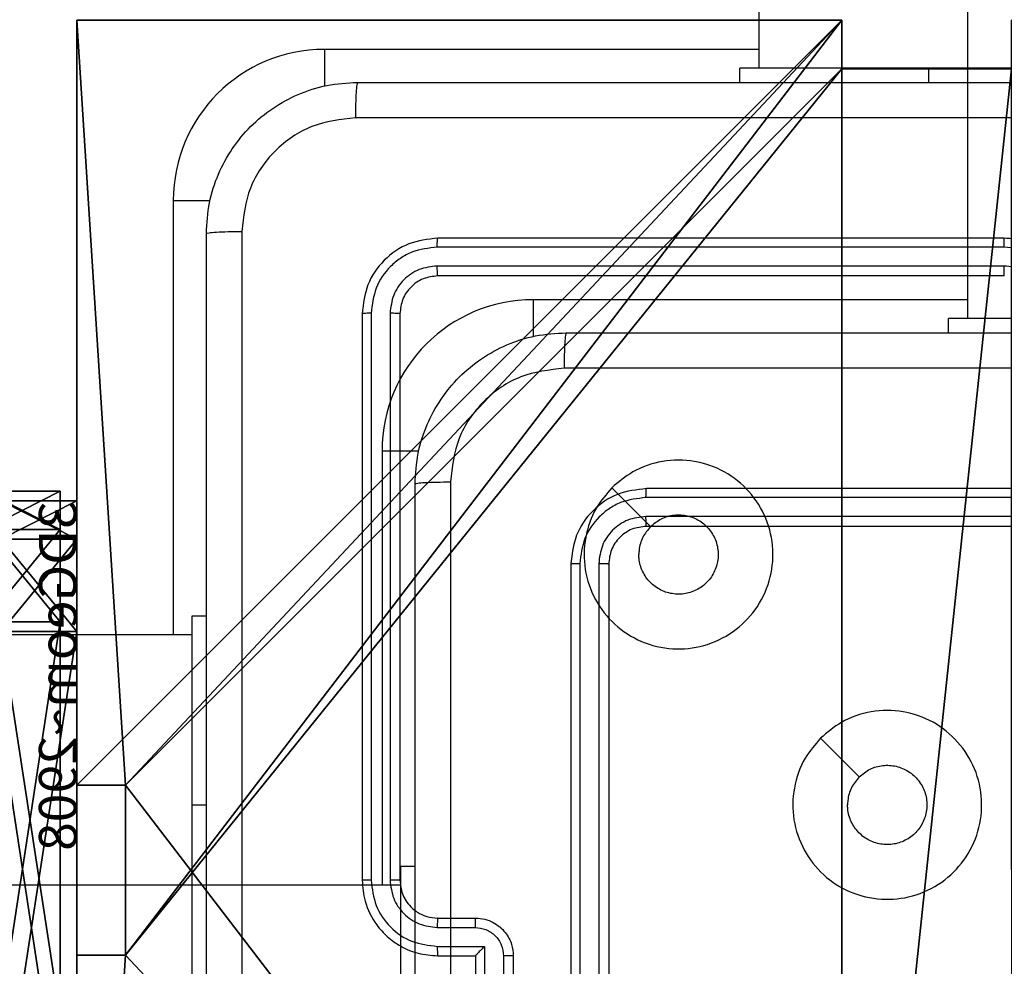
# Model space of a CAD drawing. Units: centimetres. Extents: x -296 to 775, y -261 to 761.
# Drawn here: x -43 to -38, y -75 to -70 of the extents above; entities that cross this region are included whole.
import ezdxf

# ---------------------------------------------------------------- set-up
doc = ezdxf.new("R2010")
doc.units = ezdxf.units.CM
doc.header["$LTSCALE"] = 2.54
doc.layers.get('0').update_dxf_attribs({"true_color": 0xff5454})
doc.layers.add('VP-EQ', color=7, linetype='Continuous', true_color=0x8a3492)

# ---------------------------------------------------------------- blocks, each defined once
blk = doc.blocks.new('Grupuj_9')
at = {"color": 0}
for p, q in [((0.6915, 12, 0.4), (3.3086, 12, 0.4)), ((0.6915, 12), (3.3086, 12)), ((0.6915, 12), (0.6915, 12, 0.4)), ((0.6915, 12, 0.4), (3.3086, 12, 0.4)), ((0.6915, 12), (3.3086, 12)), ((0.6915, 12), (0.6915, 12, 0.4)), ((3.3086, 12), (3.3086, 12, 0.4)), ((3.3086, 12), (3.3086, 12, 0.4)), ((0.2025, 11.7975), (0.2025, 11.7975, 0.4)), ((0.2025, 11.7975), (0.2025, 11.7975, 0.4)), ((3.7975, 11.7975), (3.7975, 11.7975, 0.4)), ((3.7975, 11.7975), (3.7975, 11.7975, 0.4)), ((0, 0.6915, 0.4), (0, 11.3085, 0.4)), ((0, 11.3085), (0, 11.3085, 0.4)), ((0, 0.6915), (0, 11.3085)), ((0, 0.6915, 0.4), (0, 11.3085, 0.4)), ((0, 0.6915), (0, 11.3085)), ((0, 11.3085), (0, 11.3085, 0.4)), ((4, 11.3085, 0.4), (4, 0.6915, 0.4)), ((4, 11.3085), (4, 0.6915)), ((4, 11.3085), (4, 11.3085, 0.4)), ((4, 11.3085, 0.4), (4, 0.6915, 0.4)), ((4, 11.3085), (4, 0.6915)), ((4, 11.3085), (4, 11.3085, 0.4)), ((0, 0.6915), (0, 0.6915, 0.4)), ((0, 0.6915), (0, 0.6915, 0.4)), ((4, 0.6915), (4, 0.6915, 0.4)), ((4, 0.6915), (4, 0.6915, 0.4)), ((0.2025, 0.2025), (0.2025, 0.2025, 0.4)), ((0.2025, 0.2025), (0.2025, 0.2025, 0.4)), ((3.7975, 0.2025), (3.7975, 0.2025, 0.4)), ((3.7975, 0.2025), (3.7975, 0.2025, 0.4)), ((0.6915, 0), (0.6915, 0, 0.4)), ((3.3086, 0), (0.6915, 0)), ((0.6915, 0, 0.4), (3.3086, 0, 0.4)), ((0.6915, 0, 0.4), (3.3086, 0, 0.4)), ((0.6915, 0), (0.6915, 0, 0.4)), ((3.3086, 0), (0.6915, 0)), ((3.3086, 0), (3.3086, 0, 0.4)), ((3.3086, 0), (3.3086, 0, 0.4))]:
    blk.add_line(p, q, dxfattribs=at)
for centre, start, end in [((0.6915, 11.3085, 0.4), 90, 180), ((0.6915, 11.3085), 90, 180), ((0.6915, 11.3085), 90, 180), ((0.6915, 11.3085, 0.4), 90, 180), ((0.6915, 11.3085), 90, 180), ((0.6915, 11.3085, 0.4), 90, 180), ((3.3086, 0.6915, 0.4), 270, 0), ((3.3086, 0.6915), 270, 0), ((3.3086, 0.6915, 0.4), 270, 0), ((3.3086, 0.6915), 270, 0), ((3.3086, 0.6915, 0.4), 270, 0), ((3.3086, 0.6915), 270, 0)]:
    blk.add_arc(centre, 0.6915, start, end, dxfattribs=at)
at = {"color": 0, "extrusion": (5.77454e-13, -2.03913e-16, -1)}
blk.add_arc((-3.3086, 11.3085, -0.4), 0.6915, 90, 180, dxfattribs=at)
blk.add_arc((-3.3086, 11.3085, -0.4), 0.6915, 90, 180, dxfattribs=at)
blk.add_arc((-3.3086, 11.3085, -0.4), 0.6915, 90, 180, dxfattribs=at)
at = {"color": 0, "extrusion": (5.77454e-13, 0, -1)}
blk.add_arc((-3.3086, 11.3085), 0.6915, 90, 180, dxfattribs=at)
blk.add_arc((-3.3086, 11.3085), 0.6915, 90, 180, dxfattribs=at)
blk.add_arc((-3.3086, 11.3085), 0.6915, 90, 180, dxfattribs=at)
at = {"color": 0, "extrusion": (7.10152e-14, -1.6313e-13, -1)}
for centre in [(-0.6915, 0.6915, -0.4), (-0.6915, 0.6915), (-0.6915, 0.6915, -0.4), (-0.6915, 0.6915), (-0.6915, 0.6915, -0.4), (-0.6915, 0.6915)]:
    blk.add_arc(centre, 0.6915, 270, 0, dxfattribs=at)
at = {"color": 0}
mesh = blk.add_polyface(dxfattribs=at)
corners = [(0, 0.6915, 0.4), (0.2025, 11.7975, 0.4), (0, 11.3085, 0.4), (0.2025, 0.2025, 0.4), (0.6915, 12, 0.4), (0.6915, 0, 0.4), (3.3086, 12, 0.4), (3.3086, 0, 0.4), (3.7975, 11.7975, 0.4), (3.7975, 0.2025, 0.4), (4, 11.3085, 0.4), (4, 0.6915, 0.4)]
mesh.append_faces([[corners[k] for k in face] for face in [(0, 1, 2), (10, 9, 11)]], dxfattribs={"vtx0": -1, "color": 0})
mesh.append_faces([[corners[k] for k in face] for face in [(1, 3, 4), (4, 5, 6), (6, 7, 8), (8, 9, 10)]], dxfattribs={"vtx0": -1, "vtx1": -1, "color": 0})
mesh.append_faces([[corners[k] for k in face] for face in [(1, 0, 3), (4, 3, 5), (6, 5, 7), (8, 7, 9)]], dxfattribs={"vtx0": -1, "vtx2": -1, "color": 0})
mesh = blk.add_polyface(dxfattribs=at)
corners = [(0.2025, 11.7975), (0, 0.6915), (0, 11.3085), (0.2025, 0.2025), (0.6915, 12), (0.6915, 0), (3.3086, 12), (3.3086, 0), (3.7975, 11.7975), (3.7975, 0.2025), (4, 11.3085), (4, 0.6915)]
mesh.append_faces([[corners[k] for k in face] for face in [(0, 1, 2), (9, 10, 11)]], dxfattribs={"vtx0": -1, "color": 0})
mesh.append_faces([[corners[k] for k in face] for face in [(1, 0, 3), (3, 4, 5), (5, 6, 7), (7, 8, 9)]], dxfattribs={"vtx0": -1, "vtx1": -1, "color": 0})
mesh.append_faces([[corners[k] for k in face] for face in [(3, 0, 4), (5, 4, 6), (7, 6, 8), (9, 8, 10)]], dxfattribs={"vtx0": -1, "vtx2": -1, "color": 0})
mesh = blk.add_polyface(dxfattribs=at)
corners = [(0.2025, 11.7975), (0.6915, 12, 0.4), (0.6915, 12), (0.2025, 11.7975, 0.4)]
mesh.append_faces([[corners[k] for k in face] for face in [(0, 1, 2), (1, 0, 3)]], dxfattribs={"vtx0": -1, "color": 0})
mesh = blk.add_polyface(dxfattribs=at)
corners = [(0.6915, 12), (3.3086, 12, 0.4), (3.3086, 12), (0.6915, 12, 0.4)]
mesh.append_faces([[corners[k] for k in face] for face in [(0, 1, 2), (1, 0, 3)]], dxfattribs={"vtx0": -1, "color": 0})
mesh = blk.add_polyface(dxfattribs=at)
corners = [(3.3086, 12, 0.4), (3.7975, 11.7975), (3.3086, 12), (3.7975, 11.7975, 0.4)]
mesh.append_faces([[corners[k] for k in face] for face in [(0, 1, 2), (1, 0, 3)]], dxfattribs={"vtx0": -1, "color": 0})
mesh = blk.add_polyface(dxfattribs=at)
corners = [(0, 11.3085, 0.4), (0.2025, 11.7975), (0, 11.3085), (0.2025, 11.7975, 0.4)]
mesh.append_faces([[corners[k] for k in face] for face in [(0, 1, 2), (1, 0, 3)]], dxfattribs={"vtx0": -1, "color": 0})
mesh = blk.add_polyface(dxfattribs=at)
corners = [(3.7975, 11.7975), (4, 11.3085, 0.4), (4, 11.3085), (3.7975, 11.7975, 0.4)]
mesh.append_faces([[corners[k] for k in face] for face in [(0, 1, 2), (1, 0, 3)]], dxfattribs={"vtx0": -1, "color": 0})
mesh = blk.add_polyface(dxfattribs=at)
corners = [(0, 0.6915, 0.4), (0, 11.3085), (0, 0.6915), (0, 11.3085, 0.4)]
mesh.append_faces([[corners[k] for k in face] for face in [(0, 1, 2), (1, 0, 3)]], dxfattribs={"vtx0": -1, "color": 0})
mesh = blk.add_polyface(dxfattribs=at)
corners = [(4, 11.3085), (4, 0.6915, 0.4), (4, 0.6915), (4, 11.3085, 0.4)]
mesh.append_faces([[corners[k] for k in face] for face in [(0, 1, 2), (1, 0, 3)]], dxfattribs={"vtx0": -1, "color": 0})
mesh = blk.add_polyface(dxfattribs=at)
corners = [(0.2025, 0.2025, 0.4), (0, 0.6915), (0.2025, 0.2025), (0, 0.6915, 0.4)]
mesh.append_faces([[corners[k] for k in face] for face in [(0, 1, 2), (1, 0, 3)]], dxfattribs={"vtx0": -1, "color": 0})
mesh = blk.add_polyface(dxfattribs=at)
corners = [(4, 0.6915), (3.7975, 0.2025, 0.4), (3.7975, 0.2025), (4, 0.6915, 0.4)]
mesh.append_faces([[corners[k] for k in face] for face in [(0, 1, 2), (1, 0, 3)]], dxfattribs={"vtx0": -1, "color": 0})
mesh = blk.add_polyface(dxfattribs=at)
corners = [(0.6915, 0), (0.2025, 0.2025, 0.4), (0.2025, 0.2025), (0.6915, 0, 0.4)]
mesh.append_faces([[corners[k] for k in face] for face in [(0, 1, 2), (1, 0, 3)]], dxfattribs={"vtx0": -1, "color": 0})
mesh = blk.add_polyface(dxfattribs=at)
corners = [(3.7975, 0.2025, 0.4), (3.3086, 0), (3.7975, 0.2025), (3.3086, 0, 0.4)]
mesh.append_faces([[corners[k] for k in face] for face in [(0, 1, 2), (1, 0, 3)]], dxfattribs={"vtx0": -1, "color": 0})
mesh = blk.add_polyface(dxfattribs=at)
corners = [(3.3086, 0), (0.6915, 0, 0.4), (0.6915, 0), (3.3086, 0, 0.4)]
mesh.append_faces([[corners[k] for k in face] for face in [(0, 1, 2), (1, 0, 3)]], dxfattribs={"vtx0": -1, "color": 0})
blk = doc.blocks.new('3DGeom_2908_Defintion_2')
at = {"color": 253, "true_color": 0xa8a8a8, "xscale": 211.6666582557892, "yscale": 211.6666582557893, "zscale": 211.6666582557893}
blk.add_blockref('Grupuj_9', (132844.9, 14356.7), dxfattribs=at)
blk = doc.blocks.new('Komponent_34')
at = {"color": 0, "extrusion": (-1.83592e-16, -1, -1.68823e-15)}
ref = blk.add_blockref('3DGeom_2908_Defintion_2', (-627.6138, -67.8268, -65), dxfattribs=dict(at, xscale=0.004724409636550061, yscale=0.00472440963655006, zscale=0.004724409636550061, rotation=360))
ref.add_attrib('Skp_ComponentInstanceName', '3DGeom~2908', (0, 0), dxfattribs={"height": 0.2})
at = {"color": 0, "extrusion": (-3.67183e-16, 1, 2.07511e-17)}
ref = blk.add_blockref('3DGeom_2908_Defintion_2', (-631.6139, -67.8268), dxfattribs=dict(at, xscale=0.004724409636550065, yscale=0.004724409636550063, zscale=0.004724409636550061))
ref.add_attrib('Skp_ComponentInstanceName', '3DGeom~2908', (0, 0), dxfattribs={"height": 0.2})
blk = doc.blocks.new('Grupuj_8')
at = {"color": 0, "extrusion": (0, -3.9443e-31, -1), "zscale": -1, "rotation": 269.9999999999378}
blk.add_blockref('Komponent_34', (-65, 5.598, -112.8452), dxfattribs=at)
blk = doc.blocks.new('lina_dr__ek_LOW')
at = {"color": 0}
blk.add_blockref('Grupuj_8', (0, -1.63, -0.0178), dxfattribs=at)
blk = doc.blocks.new('Grupuj_1')
at = {"color": 0, "zscale": -1}
blk.add_blockref('lina_dr__ek_LOW', (9.3, 3.0806, 278.8321), dxfattribs=at)
blk = doc.blocks.new('R__nica_5')
at = {"color": 251, "true_color": 0x646464}
for p, q in [((0, 9), (4.0498, 9)), ((0, 4.95), (0, 9)), ((0, 4.95, 128.7906), (0, 9, 128.7906)), ((0, 9), (0, 9, 128.7906)), ((0, 4.95), (0, 9)), ((0, 9), (0, 9, 128.7906)), ((0, 9, 128.7906), (4.0498, 9, 128.7906)), ((0, 9), (4.0498, 9)), ((0, 9, 128.7906), (4.0498, 9, 128.7906)), ((0, 4.95, 128.7906), (0, 9, 128.7906)), ((4.0498, 9), (4.0498, 8.7424)), ((4.0498, 9), (4.0498, 9, 128.7906)), ((4.0498, 9, 128.7906), (4.0498, 8.7424, 128.7906)), ((4.0498, 9), (4.0498, 8.7424)), ((4.0498, 9), (4.0498, 9, 128.7906)), ((4.0498, 9, 128.7906), (4.0498, 8.7424, 128.7906)), ((4.0498, 8.7424), (4.9498, 8.7424)), ((4.0498, 8.7424), (4.0498, 8.7424, 128.7906)), ((4.0498, 8.7424), (4.0498, 8.7424, 128.7906)), ((4.0498, 8.7424, 128.7906), (4.9498, 8.7424, 128.7906)), ((4.0498, 8.7424), (4.9498, 8.7424)), ((4.0498, 8.7424, 128.7906), (4.9498, 8.7424, 128.7906)), ((0, 4.95), (0.2576, 4.95)), ((0, 4.95), (0, 4.95, 128.7906)), ((0.2576, 4.95, 128.7906), (0, 4.95, 128.7906)), ((0, 4.95), (0, 4.95, 128.7906)), ((0, 4.95), (0.2576, 4.95)), ((0.2576, 4.95, 128.7906), (0, 4.95, 128.7906)), ((0.2576, 4.05), (0.2576, 4.95)), ((0.2576, 4.95), (0.2576, 4.95, 128.7906)), ((0.2576, 4.05, 128.7906), (0.2576, 4.95, 128.7906)), ((0.2576, 4.95), (0.2576, 4.95, 128.7906)), ((0.2576, 4.05), (0.2576, 4.95)), ((0.2576, 4.05, 128.7906), (0.2576, 4.95, 128.7906)), ((0, 0), (0, 4.05)), ((0, 4.05), (0.2576, 4.05)), ((0, 4.05), (0, 4.05, 128.7906)), ((0, 4.05, 128.7906), (0.2576, 4.05, 128.7906)), ((0, 4.05), (0.2576, 4.05)), ((0, 0, 128.7906), (0, 4.05, 128.7906)), ((0, 4.05), (0, 4.05, 128.7906)), ((0, 0), (0, 4.05)), ((0, 4.05, 128.7906), (0.2576, 4.05, 128.7906)), ((0, 0, 128.7906), (0, 4.05, 128.7906)), ((0.2576, 4.05), (0.2576, 4.05, 128.7906)), ((0.2576, 4.05), (0.2576, 4.05, 128.7906))]:
    blk.add_line(p, q, dxfattribs=at)
mesh = blk.add_polyface(dxfattribs=at)
corners = [(4.0498, 9), (0, 4.95), (0, 9), (0.2576, 4.95), (0.2576, 4.05), (4.9498, 8.7424), (4.05, 0.2576), (4.0498, 8.7424), (4.95, 0.2576), (0, 0), (0, 4.05), (4.05, 0), (9, 9), (4.9498, 9), (4.95, 0), (8.7424, 4.9502), (9, 4.9502), (8.7424, 4.0502), (9, 0), (9, 4.0502)]
mesh.append_faces([[corners[k] for k in face] for face in [(0, 1, 2), (4, 9, 10), (12, 5, 13), (15, 12, 16), (18, 17, 19)]], dxfattribs={"vtx0": -1, "color": 251})
mesh.append_faces([[corners[k] for k in face] for face in [(1, 0, 3), (3, 0, 4), (5, 6, 7), (6, 5, 8), (9, 4, 11), (7, 4, 0), (11, 7, 6), (8, 12, 14), (14, 17, 18), (17, 14, 15)]], dxfattribs={"vtx0": -1, "vtx1": -1, "color": 251})
mesh.append_faces([[corners[k] for k in face] for face in [(11, 4, 7), (5, 12, 8), (14, 12, 15)]], dxfattribs={"vtx0": -1, "vtx1": -1, "vtx2": -1, "color": 251})
mesh = blk.add_polyface(dxfattribs=at)
corners = [(0, 9, 128.7906), (0, 4.95), (0, 4.95, 128.7906), (0, 9)]
mesh.append_faces([[corners[k] for k in face] for face in [(0, 1, 2), (1, 0, 3)]], dxfattribs={"vtx0": -1, "color": 251})
mesh = blk.add_polyface(dxfattribs=at)
corners = [(0, 9, 128.7906), (4.0498, 9), (0, 9), (4.0498, 9, 128.7906)]
mesh.append_faces([[corners[k] for k in face] for face in [(0, 1, 2), (1, 0, 3)]], dxfattribs={"vtx0": -1, "color": 251})
mesh = blk.add_polyface(dxfattribs=at)
corners = [(9, 0, 128.7906), (4.95, 0.2576, 128.7906), (4.95, 0, 128.7906), (8.7424, 4.0502, 128.7906), (9, 4.0502, 128.7906), (0, 0, 128.7906), (0.2576, 4.05, 128.7906), (0, 4.05, 128.7906), (4.05, 0, 128.7906), (0.2576, 4.95, 128.7906), (4.0498, 8.7424, 128.7906), (4.05, 0.2576, 128.7906), (4.9498, 8.7424, 128.7906), (4.9498, 9, 128.7906), (9, 9, 128.7906), (8.7424, 4.9502, 128.7906), (9, 4.9502, 128.7906), (0, 9, 128.7906), (0, 4.95, 128.7906), (4.0498, 9, 128.7906)]
mesh.append_faces([[corners[k] for k in face] for face in [(0, 1, 2), (3, 0, 4), (5, 6, 7), (14, 15, 16), (9, 17, 18)]], dxfattribs={"vtx0": -1, "color": 251})
mesh.append_faces([[corners[k] for k in face] for face in [(6, 8, 9), (10, 11, 12), (12, 1, 13), (13, 1, 14), (15, 1, 3), (17, 9, 19), (19, 9, 10)]], dxfattribs={"vtx0": -1, "vtx1": -1, "color": 251})
mesh.append_faces([[corners[k] for k in face] for face in [(1, 0, 3), (9, 8, 10), (14, 1, 15)]], dxfattribs={"vtx0": -1, "vtx1": -1, "vtx2": -1, "color": 251})
mesh.append_faces([[corners[k] for k in face] for face in [(6, 5, 8), (10, 8, 11), (12, 11, 1)]], dxfattribs={"vtx0": -1, "vtx2": -1, "color": 251})
mesh = blk.add_polyface(dxfattribs=at)
corners = [(4.0498, 8.7424), (4.0498, 9, 128.7906), (4.0498, 8.7424, 128.7906), (4.0498, 9)]
mesh.append_faces([[corners[k] for k in face] for face in [(0, 1, 2), (1, 0, 3)]], dxfattribs={"vtx0": -1, "color": 251})
mesh = blk.add_polyface(dxfattribs=at)
corners = [(4.0498, 8.7424, 128.7906), (4.9498, 8.7424), (4.0498, 8.7424), (4.9498, 8.7424, 128.7906)]
mesh.append_faces([[corners[k] for k in face] for face in [(0, 1, 2), (1, 0, 3)]], dxfattribs={"vtx0": -1, "color": 251})
mesh = blk.add_polyface(dxfattribs=at)
corners = [(0.2576, 4.95, 128.7906), (0, 4.95), (0.2576, 4.95), (0, 4.95, 128.7906)]
mesh.append_faces([[corners[k] for k in face] for face in [(0, 1, 2), (1, 0, 3)]], dxfattribs={"vtx0": -1, "color": 251})
mesh = blk.add_polyface(dxfattribs=at)
corners = [(0.2576, 4.95, 128.7906), (0.2576, 4.05), (0.2576, 4.05, 128.7906), (0.2576, 4.95)]
mesh.append_faces([[corners[k] for k in face] for face in [(0, 1, 2), (1, 0, 3)]], dxfattribs={"vtx0": -1, "color": 251})
mesh = blk.add_polyface(dxfattribs=at)
corners = [(0, 4.05, 128.7906), (0.2576, 4.05), (0, 4.05), (0.2576, 4.05, 128.7906)]
mesh.append_faces([[corners[k] for k in face] for face in [(0, 1, 2), (1, 0, 3)]], dxfattribs={"vtx0": -1, "color": 251})
mesh = blk.add_polyface(dxfattribs=at)
corners = [(0, 4.05, 128.7906), (0, 0), (0, 0, 128.7906), (0, 4.05)]
mesh.append_faces([[corners[k] for k in face] for face in [(0, 1, 2), (1, 0, 3)]], dxfattribs={"vtx0": -1, "color": 251})
blk = doc.blocks.new('noga_C11Q_WOODEN_LOW')
at = {"color": 0}
blk.add_blockref('R__nica_5', (0, 0, -10), dxfattribs=at)
blk = doc.blocks.new('Grupuj_4')
at = {"color": 0}
blk.add_blockref('noga_C11Q_WOODEN_LOW', (0.5377, 0.3, 10.2544), dxfattribs=at)
blk = doc.blocks.new('3DGeom_2908_Defintion_3')
at = {"color": 253, "true_color": 0xa8a8a8, "xscale": 211.6666582557892, "yscale": 211.6666582557893, "zscale": 211.6666582557893}
blk.add_blockref('Grupuj_9', (132844.9, 14356.7), dxfattribs=at)
blk = doc.blocks.new('Komponent_1')
at = {"color": 0, "extrusion": (-1.83592e-16, -1, -1.68823e-15), "xscale": 0.004724409636550061, "yscale": 0.00472440963655006, "zscale": 0.004724409636550061, "rotation": 360}
blk.add_blockref('3DGeom_2908_Defintion_3', (-627.6138, -67.8268, -65), dxfattribs=at)
blk = doc.blocks.new('Grupuj_17')
at = {"color": 0, "extrusion": (0, -3.9443e-31, -1), "zscale": -1, "rotation": 269.9999999999378}
blk.add_blockref('Komponent_1', (-65, 5.598, -112.8452), dxfattribs=at)
blk = doc.blocks.new('lina_dr__ek_LOW_1')
at = {"color": 0}
blk.add_blockref('Grupuj_17', (0, -1.63, -0.0178), dxfattribs=at)
blk = doc.blocks.new('Grupuj_3')
at = {"color": 0, "zscale": -1, "rotation": 269.9999999999936}
blk.add_blockref('lina_dr__ek_LOW_1', (150.841, 74.3, 278.4354), dxfattribs=at)
blk = doc.blocks.new('Group_1')
at = {"color": 0}
blk.add_blockref('Grupuj_1', (-2.7062, -0.2934, -0.4048), dxfattribs=at)
at = {"color": 0, "rotation": 270.0000000000102}
blk.add_blockref('Grupuj_3', (-2.7943, 157.6144, -0.3547), dxfattribs=at)
at = {"color": 0, "zscale": 1.299858397863596}
blk.add_blockref('Grupuj_4', (71.0569, 0, -0.3307), dxfattribs=at)
blk = doc.blocks.new(',')
at = {"color": 0}
blk.add_blockref('Group_1', (-114.4907, -79.1976), dxfattribs=at)
blk = doc.blocks.new('RC1466_')
at = {"color": 7, "linetype": 'Continuous', "lineweight": 25}
for p, q in [((360.6672, 301.4215), (360.6672, 287.9726)), ((360.6672, 288.0726), (358.3672, 288.0726)), ((360.5672, 287.8976), (360.5672, 287.9726)), ((361.5672, 287.9726), (360.5672, 287.9726)), ((363.5672, 287.9726), (361.5672, 287.9726)), ((357.5672, 287.2726), (357.5672, 284.9726)), ((361.9672, 287.0726), (358.9672, 287.0726)), ((361.9668, 287.0252), (358.9648, 287.0252)), ((361.9668, 286.9251), (358.9648, 286.9251)), ((361.9672, 286.8726), (358.9672, 286.8726)), ((358.5672, 286.6726), (358.5672, 283.6726)), ((358.6146, 286.675), (358.6146, 283.673)), ((358.7147, 286.675), (358.7147, 283.673)), ((358.7672, 286.6726), (358.7672, 283.6726)), ((357.6672, 285.0726), (357.7422, 285.0726)), ((357.6672, 284.0726), (357.6672, 285.0726)), ((357.6672, 284.9726), (293.4672, 284.9726)), ((357.6672, 282.0726), (357.6672, 284.0726)), ((358.9672, 283.4726), (359.1672, 283.4726)), ((358.9649, 283.4228), (359.165, 283.4228)), ((358.9649, 283.3228), (359.215, 283.3228)), ((359.215, 283.3228), (359.215, 283.0726)), ((358.9672, 283.2726), (359.1672, 283.2726)), ((359.1672, 283.2726), (359.1672, 283.2727)), ((359.1672, 283.2726), (359.1672, 282.8726)), ((359.3151, 283.2727), (359.3151, 283.0726)), ((359.3672, 283.2726), (359.3672, 282.8726))]:
    blk.add_line(p, q, dxfattribs=at)
at = {"color": 8, "linetype": 'Continuous', "lineweight": 25}
for p, q in [((358.3672, 288.0726), (358.3672, 287.877)), ((361.5672, 287.8976), (361.5672, 287.9726)), ((357.5672, 287.2726), (357.7628, 287.2726)), ((357.6672, 284.0726), (357.7422, 284.0726))]:
    blk.add_line(p, q, dxfattribs=at)
at = {"color": 7, "linetype": 'Continuous', "lineweight": 25, "flags": 128}
blk.add_lwpolyline([(359.8888, 285.751), (359.9912, 285.6485), (360.0937, 285.5461)], dxfattribs=at)
at = {"color": 7, "linetype": 'Continuous', "lineweight": 25}
blk.add_arc((358.3672, 287.2726), 0.8, 90, 180, dxfattribs=at)
for points, knots in [([(357.7422, 287.0976), (357.7454, 287.1521), (357.7518, 287.2596), (357.8166, 287.4598), (357.9621, 287.6775), (358.1798, 287.8231), (358.38, 287.888), (358.4876, 287.8944), (358.5422, 287.8976)], [0, 0, 0, 0, 0.13035, 0.257319, 0.499986, 0.742411, 0.869443, 1, 1, 1, 1]), ([(358.5422, 287.8976), (358.5408, 287.8947), (358.5381, 287.8889), (358.5347, 287.8465), (358.5321, 287.7848), (358.5317, 287.7349), (358.5314, 287.7099)], [0, 0, 0, 0, 0.249951, 0.499873, 0.749614, 1, 1, 1, 1]), ([(358.5422, 287.8976), (359.4361, 287.8976), (361.2243, 287.8976), (363.91, 287.8976), (365.6982, 287.8976), (366.5922, 287.8976)], [0, 0, 0, 0, 0.333296, 0.666701, 1, 1, 1, 1]), ([(358.5314, 287.7099), (358.4527, 287.7007), (358.2953, 287.6822), (358.096, 287.5437), (357.957, 287.3446), (357.9389, 287.1871), (357.9299, 287.1083)], [0, 0, 0, 0, 0.250027, 0.49994, 0.750042, 1, 1, 1, 1]), ([(366.6029, 287.7099), (365.7064, 287.7099), (363.9136, 287.7098), (361.2208, 287.7098), (359.4279, 287.7099), (358.5314, 287.7099)], [0, 0, 0, 0, 0.333337, 0.666663, 1, 1, 1, 1]), ([(357.7422, 287.0976), (357.745, 287.099), (357.7506, 287.1017), (357.7933, 287.1051), (357.8552, 287.1076), (357.905, 287.1081), (357.9299, 287.1083)], [0, 0, 0, 0, 0.250404, 0.500135, 0.750045, 1, 1, 1, 1]), ([(357.9299, 287.1083), (357.9299, 286.2119), (357.93, 284.419), (357.93, 281.7262), (357.9299, 279.9333), (357.9299, 279.0369)], [0, 0, 0, 0, 0.333337, 0.666663, 1, 1, 1, 1]), ([(357.7422, 279.0476), (357.7422, 279.9416), (357.7422, 281.7298), (357.7422, 284.4154), (357.7422, 286.2037), (357.7422, 287.0976)], [0, 0, 0, 0, 0.333296, 0.666701, 1, 1, 1, 1]), ([(358.9672, 287.0726), (358.9148, 287.0666), (358.81, 287.0546), (358.6778, 286.9621), (358.5852, 286.8299), (358.5732, 286.725), (358.5672, 286.6726)], [0, 0, 0, 0, 0.2499579, 0.4998701, 0.7498386, 1, 1, 1, 1]), ([(358.9648, 287.0252), (358.9649, 287.0322), (358.965, 287.0463), (358.9656, 287.0618), (358.9664, 287.0709), (358.9669, 287.072), (358.9672, 287.0726)], [0, 0, 0, 0, 0.279859, 0.559202, 0.779497, 1, 1, 1, 1]), ([(361.9668, 287.0252), (361.9668, 287.0315), (361.9668, 287.044), (361.9669, 287.0597), (361.967, 287.0704), (361.9671, 287.0719), (361.9672, 287.0726)], [0, 0, 0, 0, 0.250162, 0.49993, 0.749851, 1, 1, 1, 1]), ([(362.3672, 286.6726), (362.3645, 286.7076), (362.3594, 286.7752), (362.3212, 286.8661), (362.269, 286.9399), (362.1912, 287.0102), (362.0888, 287.0627), (362.0044, 287.0696), (361.9672, 287.0726)], [0, 0, 0, 0, 0.1672828, 0.3225364, 0.4657908, 0.5970034, 0.8223925, 1, 1, 1, 1]), ([(358.9648, 287.0252), (358.9189, 287.02), (358.8499, 287.0122), (358.7687, 286.9678), (358.6984, 286.9096), (358.6312, 286.812), (358.6201, 286.7207), (358.6146, 286.675)], [0, 0, 0, 0, 0.250143, 0.376169, 0.500767, 0.750372, 1, 1, 1, 1]), ([(362.317, 286.6749), (362.3117, 286.7208), (362.301, 286.8125), (362.2203, 286.9284), (362.1042, 287.0084), (362.0126, 287.0196), (361.9668, 287.0252)], [0, 0, 0, 0, 0.250448, 0.500148, 0.750098, 1, 1, 1, 1]), ([(358.9648, 286.9251), (358.932, 286.9214), (358.8828, 286.9159), (358.8248, 286.8842), (358.7745, 286.8426), (358.7265, 286.7729), (358.7186, 286.7076), (358.7147, 286.675)], [0, 0, 0, 0, 0.250156, 0.376179, 0.500786, 0.750392, 1, 1, 1, 1]), ([(358.9672, 286.8726), (358.9668, 286.8737), (358.9661, 286.8757), (358.9653, 286.8898), (358.9649, 286.9072), (358.9648, 286.9192), (358.9648, 286.9251)], [0, 0, 0, 0, 0.279873, 0.559019, 0.779489, 1, 1, 1, 1]), ([(362.217, 286.6749), (362.213, 286.7076), (362.205, 286.773), (362.1479, 286.8559), (362.0652, 286.9137), (361.9996, 286.9213), (361.9668, 286.9251)], [0, 0, 0, 0, 0.249939, 0.499871, 0.749566, 1, 1, 1, 1]), ([(361.9672, 286.8726), (361.9671, 286.8728), (361.9671, 286.8732), (361.967, 286.8764), (361.967, 286.8813), (361.9669, 286.8879), (361.9669, 286.896), (361.9668, 286.9051), (361.9668, 286.915), (361.9668, 286.9217), (361.9668, 286.9251)], [0, 0, 0, 0, 0.125023, 0.250172, 0.375267, 0.500021, 0.624744, 0.749836, 0.875041, 1, 1, 1, 1]), ([(358.9672, 286.8726), (358.941, 286.8696), (358.8886, 286.8636), (358.8225, 286.8174), (358.7762, 286.7512), (358.7702, 286.6988), (358.7672, 286.6726)], [0, 0, 0, 0, 0.250013, 0.499865, 0.749782, 1, 1, 1, 1]), ([(358.6146, 286.675), (358.6075, 286.6749), (358.5935, 286.6748), (358.578, 286.6742), (358.5689, 286.6734), (358.5677, 286.6729), (358.5672, 286.6726)], [0, 0, 0, 0, 0.279837, 0.559162, 0.779515, 1, 1, 1, 1]), ([(358.7672, 286.6726), (358.7661, 286.673), (358.7641, 286.6737), (358.7499, 286.6745), (358.7326, 286.6749), (358.7206, 286.675), (358.7147, 286.675)], [0, 0, 0, 0, 0.279827, 0.55902, 0.779455, 1, 1, 1, 1]), ([(359.8888, 285.751), (359.9244, 285.7812), (360.0029, 285.8474), (360.1568, 285.8995), (360.3272, 285.8998), (360.4891, 285.844), (360.622, 285.7366), (360.7139, 285.5922), (360.7504, 285.425), (360.7317, 285.2544), (360.6562, 285.1013), (360.5343, 284.9802), (360.3805, 284.9071), (360.2096, 284.8897), (360.0435, 284.9281), (359.8991, 285.0211), (359.7939, 285.1554), (359.7388, 285.3177), (359.7415, 285.4884), (359.7943, 285.6402), (359.8598, 285.7171), (359.8888, 285.751)], [0, 0, 0, 0, 0.044523, 0.097905, 0.151701, 0.205541, 0.258934, 0.312781, 0.366706, 0.419994, 0.474536, 0.527071, 0.582037, 0.634412, 0.689048, 0.742521, 0.79617, 0.849851, 0.9037, 0.95743, 1, 1, 1, 1]), ([(360.0937, 285.5461), (360.112, 285.5612), (360.1487, 285.5912), (360.2187, 285.6101), (360.2901, 285.6062), (360.3565, 285.5785), (360.4099, 285.5305), (360.4445, 285.4675), (360.4562, 285.3965), (360.4438, 285.3257), (360.4086, 285.263), (360.3547, 285.2156), (360.2881, 285.1886), (360.2164, 285.1852), (360.1476, 285.2056), (360.0893, 285.2478), (360.0485, 285.3068), (360.0333, 285.36), (360.0324, 285.3906), (360.0322, 285.3976)], [0, 0, 0, 0, 0.061293, 0.122591, 0.183904, 0.245271, 0.306659, 0.368105, 0.429519, 0.490925, 0.552228, 0.613536, 0.674784, 0.736105, 0.797428, 0.858843, 0.920284, 0.98171, 1, 1, 1, 1]), ([(360.0937, 285.5461), (360.0787, 285.5278), (360.0486, 285.4912), (360.0336, 285.4366), (360.0324, 285.4054), (360.0322, 285.3976)], [0, 0, 0, 0, 0.4289, 0.857816, 1, 1, 1, 1]), ([(358.6146, 283.673), (358.6083, 283.673), (358.5958, 283.673), (358.5801, 283.6729), (358.5694, 283.6728), (358.5679, 283.6727), (358.5672, 283.6726)], [0, 0, 0, 0, 0.250164, 0.499987, 0.749833, 1, 1, 1, 1]), ([(358.5672, 283.6726), (358.5702, 283.6356), (358.5771, 283.5513), (358.6294, 283.449), (358.6995, 283.3711), (358.7733, 283.3188), (358.8644, 283.2804), (358.9321, 283.2753), (358.9672, 283.2726)], [0, 0, 0, 0, 0.176952, 0.402124, 0.533392, 0.676796, 0.832336, 1, 1, 1, 1]), ([(358.6146, 283.673), (358.6202, 283.6272), (358.6314, 283.5356), (358.7114, 283.4195), (358.8273, 283.3388), (358.919, 283.3281), (358.9649, 283.3228)], [0, 0, 0, 0, 0.249892, 0.499846, 0.749538, 1, 1, 1, 1]), ([(358.7147, 283.673), (358.7187, 283.6403), (358.7267, 283.5749), (358.7839, 283.492), (358.8666, 283.4343), (358.9321, 283.4266), (358.9649, 283.4228)], [0, 0, 0, 0, 0.249901, 0.499842, 0.74954, 1, 1, 1, 1]), ([(358.7672, 283.6726), (358.767, 283.6726), (358.7665, 283.6727), (358.7633, 283.6728), (358.7585, 283.6728), (358.7519, 283.6729), (358.7438, 283.6729), (358.7347, 283.673), (358.7248, 283.673), (358.7181, 283.673), (358.7147, 283.673)], [0, 0, 0, 0, 0.125028, 0.250182, 0.375282, 0.499993, 0.624721, 0.749752, 0.874962, 1, 1, 1, 1]), ([(358.7672, 283.6726), (358.7697, 283.648), (358.7737, 283.6102), (358.7977, 283.564), (358.8211, 283.5344), (358.8463, 283.5124), (358.8747, 283.4942), (358.9142, 283.477), (358.9478, 283.4742), (358.9672, 283.4726)], [0, 0, 0, 0, 0.233643, 0.360025, 0.492476, 0.592718, 0.679017, 0.814857, 1, 1, 1, 1]), ([(358.9672, 283.4726), (358.9669, 283.4718), (358.9663, 283.4703), (358.9655, 283.4589), (358.965, 283.4424), (358.9649, 283.4294), (358.9649, 283.4228)], [0, 0, 0, 0, 0.250153, 0.499912, 0.749757, 1, 1, 1, 1]), ([(359.1672, 283.4726), (359.1669, 283.4717), (359.1662, 283.4697), (359.1655, 283.4565), (359.1651, 283.4401), (359.165, 283.4286), (359.165, 283.4228)], [0, 0, 0, 0, 0.279817, 0.559086, 0.779476, 1, 1, 1, 1]), ([(359.1672, 283.4726), (359.1838, 283.4714), (359.2159, 283.4691), (359.2599, 283.4516), (359.2965, 283.4272), (359.3327, 283.3894), (359.3615, 283.3371), (359.3654, 283.2928), (359.3672, 283.2726)], [0, 0, 0, 0, 0.158505, 0.307477, 0.446959, 0.576902, 0.807306, 1, 1, 1, 1]), ([(359.165, 283.4228), (359.1846, 283.4205), (359.2238, 283.4157), (359.2736, 283.3814), (359.3082, 283.3317), (359.3128, 283.2924), (359.3151, 283.2727)], [0, 0, 0, 0, 0.249955, 0.49989, 0.749572, 1, 1, 1, 1]), ([(358.9649, 283.3228), (358.9649, 283.3162), (358.965, 283.3031), (358.9655, 283.2865), (358.9663, 283.275), (358.9669, 283.2734), (358.9672, 283.2726)], [0, 0, 0, 0, 0.25013, 0.499976, 0.749819, 1, 1, 1, 1]), ([(359.215, 283.3228), (359.2095, 283.3172), (359.1986, 283.3062), (359.1855, 283.2927), (359.1764, 283.2833), (359.1711, 283.2776), (359.1678, 283.2738), (359.1674, 283.273), (359.1672, 283.2727)], [0, 0, 0, 0, 0.251527, 0.502497, 0.646521, 0.775704, 0.892465, 1, 1, 1, 1]), ([(359.3672, 283.2726), (359.367, 283.2726), (359.3666, 283.2726), (359.3634, 283.2727), (359.3586, 283.2727), (359.352, 283.2727), (359.344, 283.2727), (359.335, 283.2727), (359.3252, 283.2727), (359.3185, 283.2727), (359.3151, 283.2727)], [0, 0, 0, 0, 0.125049, 0.250183, 0.375271, 0.499966, 0.624774, 0.749775, 0.874934, 1, 1, 1, 1])]:
    blk.add_open_spline(points, degree=3, knots=knots, dxfattribs=at)
blk = doc.blocks.new('RC1466_2D')
at = {"layer": 'VP-EQ', "color": 0}
blk.add_blockref('RC1466_', (0, 0), dxfattribs=at)

msp = doc.modelspace()

# ---------------------------------------------------------------- block references
msp.add_blockref(',', (0, 0))
at = {"layer": 'VP-EQ', "color": 0}
for p in [(-399.9524, -358.1245), (-398.8473, -359.4506)]:
    msp.add_blockref('RC1466_2D', p, dxfattribs=at)

doc.saveas('drawing.dxf')
